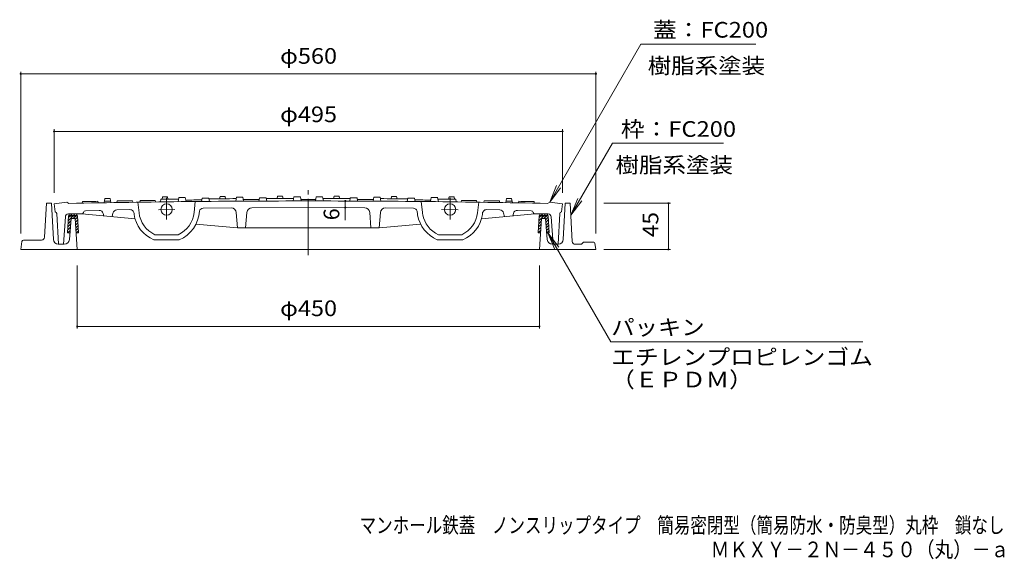
# Model space of a CAD drawing. Units: millimetres. Extents: x -762 to 921, y -690 to 647.
# Drawn here: x -752 to 206, y -690 to -165 of the extents above; entities that cross this region are included whole.
import ezdxf

# ---------------------------------------------------------------- set-up
doc = ezdxf.new("R2010")
doc.units = ezdxf.units.MM
doc.header["$LTSCALE"] = 5
doc.linetypes.add('JWW_CENTER2', pattern=[13.546667, 11.006667, -0.846667, 0.846667, -0.846667])
for name, color, linetype in [('F-5ﾚｲﾔ', 7, 'Continuous'), ('その他', 7, 'Continuous'), ('仕上', 7, 'Continuous'), ('寸法', 7, 'Continuous'), ('躯体', 7, 'Continuous')]:
    doc.layers.add(name, color=color, linetype=linetype)
doc.styles.add('ＭＳ ゴシック', font='txt', dxfattribs={"height": 1})

msp = doc.modelspace()

# ---------------------------------------------------------------- linework, layer by layer
at = {"layer": 'その他', "color": 7, "linetype": 'Continuous', "lineweight": 9}
for p, q in [((-236.34, -342.64), (-147.45, -188.68)), ((-147.45, -188.68), (-35.75, -188.68)), ((-751.34, -373.01), (-751.34, -215.54)), ((-751.34, -217.64), (-191.34, -217.64)), ((-191.34, -373.01), (-191.34, -215.54)), ((-718.84, -333.65), (-718.84, -271.54)), ((-718.84, -273.64), (-223.84, -273.64)), ((-223.84, -333.65), (-223.84, -271.54)), ((-215.73, -355.29), (-175.31, -285.29)), ((-175.31, -285.29), (-67.02, -285.29)), ((-236.34, -342.64), (-229.65, -326.48)), ((-236.34, -342.64), (-225.69, -328.76)), ((-435.33, -341.48), (-435.33, -347.87)), ((-215.73, -355.29), (-209.03, -339.12)), ((-215.73, -355.29), (-205.07, -341.4)), ((-183.54, -343.59), (-118.63, -343.59)), ((-120.73, -388.59), (-120.73, -343.59)), ((-435.33, -347.87), (-435.33, -360.19)), ((-238.05, -372.59), (-231.35, -388.76)), ((-238.05, -372.59), (-227.4, -386.47)), ((-238.05, -372.59), (-176.87, -478.56)), ((-183.54, -388.59), (-118.63, -388.59)), ((-696.34, -404.14), (-696.34, -465.74)), ((-246.34, -404.14), (-246.34, -465.74)), ((-696.34, -463.64), (-246.34, -463.64)), ((-176.87, -478.56), (68.62, -478.56))]:
    msp.add_line(p, q, dxfattribs=at)
at = {"layer": 'その他', "color": 7, "linetype": 'Continuous', "lineweight": 9, "const_width": 1}
for points in [[(-750.84, -217.64, 0.414214), (-751.34, -217.14, 0.414214), (-751.84, -217.64, 0.414214), (-751.34, -218.14, 0.414214)], [(-190.84, -217.64, 0.414214), (-191.34, -217.14, 0.414214), (-191.84, -217.64, 0.414214), (-191.34, -218.14, 0.414214)], [(-718.34, -273.64, 0.414214), (-718.84, -273.14, 0.414214), (-719.34, -273.64, 0.414214), (-718.84, -274.14, 0.414214)], [(-223.34, -273.64, 0.414214), (-223.84, -273.14, 0.414214), (-224.34, -273.64, 0.414214), (-223.84, -274.14, 0.414214)], [(-434.83, -341.48, 0.414214), (-435.33, -340.98, 0.414214), (-435.83, -341.48, 0.414214), (-435.33, -341.98, 0.414214)], [(-120.23, -343.59, 0.414214), (-120.73, -343.09, 0.414214), (-121.23, -343.59, 0.414214), (-120.73, -344.09, 0.414214)], [(-434.83, -347.87, 0.414214), (-435.33, -347.37, 0.414214), (-435.83, -347.87, 0.414214), (-435.33, -348.37, 0.414214)], [(-120.23, -388.59, 0.414214), (-120.73, -388.09, 0.414214), (-121.23, -388.59, 0.414214), (-120.73, -389.09, 0.414214)], [(-695.84, -463.64, 0.414214), (-696.34, -463.14, 0.414214), (-696.84, -463.64, 0.414214), (-696.34, -464.14, 0.414214)], [(-245.84, -463.64, 0.414214), (-246.34, -463.14, 0.414214), (-246.84, -463.64, 0.414214), (-246.34, -464.14, 0.414214)]]:
    msp.add_lwpolyline(points, format="xyb", close=True, dxfattribs=at)
at = {"layer": '仕上', "color": 3, "linetype": 'Continuous', "lineweight": 9}
for p, q in [((-718.84, -344.09), (-706.34, -342.64)), ((-717.84, -352.09), (-718.84, -344.09)), ((-704.34, -343.79), (-706.34, -342.64)), ((-691.09, -342.03), (-691.36, -343.53)), ((-676.34, -341.75), (-676.08, -343.25)), ((-669.31, -339.13), (-670.02, -343.14)), ((-664.37, -339.05), (-663.66, -343.03)), ((-657.34, -341.43), (-657.61, -342.93)), ((-642.59, -341.2), (-642.33, -342.7)), ((-637.34, -342.62), (-636.16, -352.84)), ((-635.09, -341.09), (-635.36, -342.6)), ((-620.34, -340.89), (-620.08, -342.39)), ((-614.84, -339.82), (-615.28, -342.33)), ((-613.31, -337.55), (-613.71, -339.81)), ((-608.37, -337.49), (-607.97, -339.74)), ((-597.3, -338.12), (-598, -342.12)), ((-591.07, -338.05), (-590.37, -342.04)), ((-581.34, -341.95), (-582.5, -352.65)), ((-574.78, -338.64), (-575.36, -341.9)), ((-568.21, -338.58), (-567.64, -341.83)), ((-557.31, -337), (-557.71, -339.25)), ((-552.37, -336.96), (-551.97, -339.21)), ((-541.3, -337.64), (-542, -341.64)), ((-535.07, -337.6), (-534.37, -341.6)), ((-518.78, -338.27), (-519.36, -341.53)), ((-512.21, -338.25), (-511.64, -341.5)), ((-501.31, -336.72), (-501.71, -338.97)), ((-496.37, -336.7), (-495.97, -338.95)), ((-485.3, -337.43), (-486, -341.44)), ((-479.07, -337.43), (-478.37, -341.43)), ((-463.61, -337.43), (-464.31, -341.43)), ((-457.39, -337.43), (-456.68, -341.44)), ((-446.31, -336.7), (-446.71, -338.95)), ((-441.37, -336.72), (-440.97, -338.97)), ((-430.48, -338.25), (-431.05, -341.5)), ((-423.9, -338.27), (-423.33, -341.53)), ((-407.61, -337.6), (-408.31, -341.6)), ((-401.39, -337.64), (-400.68, -341.64)), ((-390.31, -336.96), (-390.71, -339.21)), ((-385.37, -337), (-384.97, -339.25)), ((-374.48, -338.58), (-375.05, -341.83)), ((-367.9, -338.64), (-367.33, -341.9)), ((-361.34, -341.95), (-360.19, -352.65)), ((-351.61, -338.05), (-352.31, -342.04)), ((-345.39, -338.12), (-344.68, -342.12)), ((-334.31, -337.49), (-334.71, -339.74)), ((-329.37, -337.55), (-328.98, -339.81)), ((-327.84, -339.82), (-327.4, -342.33)), ((-322.34, -340.89), (-322.61, -342.39)), ((-307.59, -341.09), (-307.33, -342.6)), ((-305.34, -342.62), (-306.52, -352.84)), ((-300.09, -341.2), (-300.36, -342.7)), ((-285.34, -341.43), (-285.08, -342.93)), ((-278.31, -339.05), (-279.02, -343.03)), ((-273.37, -339.13), (-272.67, -343.14)), ((-266.34, -341.75), (-266.61, -343.25)), ((-251.59, -342.03), (-251.33, -343.53)), ((-238.34, -343.79), (-236.34, -342.64)), ((-223.84, -344.09), (-236.34, -342.64)), ((-224.84, -352.09), (-223.84, -344.09)), ((-717.75, -352.09), (-717.84, -352.09)), ((-716.26, -353.5), (-714.46, -383.59)), ((-692.22, -354.09), (-704.9, -354.09)), ((-640.06, -358.72), (-691.81, -354.05)), ((-690.31, -352.67), (-690.26, -352.51)), ((-688.4, -351.08), (-674.98, -350.68)), ((-671, -353.61), (-670.34, -355.98)), ((-661.54, -353.29), (-662.34, -356.71)), ((-657.75, -350.2), (-645.05, -349.87)), ((-546.53, -348.13), (-573.6, -348.46)), ((-545.59, -348.11), (-545.62, -348.12)), ((-541.48, -352.75), (-540.34, -367.71)), ((-531.19, -352.57), (-532.34, -367.71)), ((-526.23, -347.95), (-471.34, -347.71)), ((-416.46, -347.95), (-471.34, -347.71)), ((-411.49, -352.57), (-410.34, -367.71)), ((-401.2, -352.75), (-402.34, -367.71)), ((-397.09, -348.11), (-397.06, -348.12)), ((-396.15, -348.13), (-369.08, -348.46)), ((-302.62, -358.72), (-250.87, -354.05)), ((-284.93, -350.2), (-297.64, -349.87)), ((-281.14, -353.29), (-280.34, -356.71)), ((-271.68, -353.61), (-272.34, -355.98)), ((-254.28, -351.08), (-267.71, -350.68)), ((-252.38, -352.67), (-252.43, -352.51)), ((-250.46, -354.09), (-237.78, -354.09)), ((-226.43, -353.5), (-228.22, -383.59)), ((-224.93, -352.09), (-224.84, -352.09)), ((-707.9, -356.89), (-709.71, -383.59)), ((-540.34, -367.71), (-580.72, -364.07)), ((-402.34, -367.71), (-361.96, -364.07)), ((-234.79, -356.89), (-232.98, -383.59)), ((-402.34, -367.71), (-540.34, -367.71)), ((-596.94, -379.25), (-621.74, -379.25)), ((-620.69, -374.25), (-597.99, -374.25)), ((-345.74, -379.25), (-320.94, -379.25)), ((-322, -374.25), (-344.69, -374.25))]:
    msp.add_line(p, q, dxfattribs=at)
at = {"layer": '仕上', "color": 3, "linetype": 'JWW_CENTER2', "lineweight": 9}
for p, q in [((-609.34, -338.35), (-609.34, -359.6)), ((-333.34, -338.35), (-333.34, -359.6)), ((-617.19, -349.91), (-601.18, -349.59)), ((-325.5, -349.91), (-341.5, -349.59))]:
    msp.add_line(p, q, dxfattribs=at)
at = {"layer": '仕上', "color": 3, "linetype": 'Continuous', "lineweight": 9}
for centre in [(-609.34, -349.75), (-333.34, -349.75)]:
    msp.add_circle(centre, 5.5, dxfattribs=at)
for centre, radius, start, end in [((-471.34, -11841.43), 11500, 90, 91.160941), ((-471.34, -11841.43), 11501.5, 91.02128, 91.094771), ((-471.34, -11841.43), 11501.5, 90.95944, 90.988455), ((-471.34, -11841.43), 11504, 90.961421, 90.986038), ((-471.34, -11841.43), 11501.5, 90.853129, 90.926616), ((-471.34, -11841.43), 11501.5, 90.742278, 90.815763), ((-471.34, -11841.43), 11502.5, 90.628736, 90.714815), ((-471.34, -11841.43), 11504.75, 90.682441, 90.707055), ((-471.34, -11841.43), 11504, 90.59634, 90.627334), ((-471.34, -11841.43), 11501.5, 90.516857, 90.594277), ((-471.34, -11841.43), 11503.25, 90.482486, 90.515239), ((-471.34, -11841.43), 11502.5, 90.349781, 90.48186), ((-471.34, -11841.43), 11504.75, 90.40354, 90.428152), ((-471.34, -11841.43), 11504, 90.317423, 90.348417), ((-471.34, -11841.43), 11501.5, 90.237881, 90.315299), ((-471.34, -11841.43), 11503.25, 90.203555, 90.236307), ((-471.34, -11841.43), 11502.5, 90.070835, 90.20291), ((-471.34, -11841.43), 11504.75, 90.124648, 90.14926), ((-471.34, -11841.43), 11504, 90.038515, 90.069508), ((-471.34, -11841.43), 11501.5, 90, 90.036327), ((-471.34, -11841.43), 11501.5, 89.963673, 90), ((-471.34, -11841.43), 11500, 88.839059, 90), ((-471.34, -11841.43), 11504, 89.930492, 89.961485), ((-471.34, -11841.43), 11502.5, 89.79709, 89.929165), ((-471.34, -11841.43), 11504.75, 89.85074, 89.875352), ((-471.34, -11841.43), 11503.25, 89.763693, 89.796445), ((-471.34, -11841.43), 11501.5, 89.684701, 89.762119), ((-471.34, -11841.43), 11504, 89.651583, 89.682577), ((-471.34, -11841.43), 11502.5, 89.51814, 89.650219), ((-471.34, -11841.43), 11504.75, 89.571848, 89.59646), ((-471.34, -11841.43), 11503.25, 89.484761, 89.517514), ((-471.34, -11841.43), 11501.5, 89.405723, 89.483143), ((-471.34, -11841.43), 11504, 89.372666, 89.40366), ((-471.34, -11841.43), 11502.5, 89.285185, 89.371264), ((-471.34, -11841.43), 11504.75, 89.292945, 89.317559), ((-471.34, -11841.43), 11501.5, 89.184237, 89.257722), ((-471.34, -11841.43), 11501.5, 89.073384, 89.146871), ((-471.34, -11841.43), 11501.5, 89.011545, 89.04056), ((-471.34, -11841.43), 11504, 89.013962, 89.038579), ((-471.34, -11841.43), 11501.5, 88.905229, 88.97872), ((-717.75, -353.59), 1.5, 3.4162, 90), ((-704.9, -357.09), 3, 90.80481, 176.12147), ((-704.89, -357.16), 3, 90, 90.80481), ((-692.22, -352.09), 2, 270, 343.17861), ((-688.34, -353.08), 2, 91.71632, 163.17847), ((-674.86, -354.68), 4, 15.53549, 91.71667), ((-657.65, -354.2), 4, 91.48772, 166.85791), ((-644.94, -353.87), 4, 351.27179, 91.48776), ((-609.34, -349.75), 32, 188.48685, 247.20175), ((-609.34, -349.75), 27, 186.55306, 245.1495), ((-609.34, -349.75), 27, 294.8505, 353.82008), ((-609.34, -349.75), 32, 292.79825, 357.26366), ((-573.55, -352.46), 4, 90.70818, 162.86008), ((-546.47, -353.13), 5, 4.36655, 90.70818), ((-526.21, -352.95), 5, 90.24379, 175.65598), ((-416.48, -352.95), 5, 4.34402, 89.75621), ((-396.21, -353.13), 5, 89.29182, 175.63345), ((-369.13, -352.46), 4, 17.13992, 89.29182), ((-333.34, -349.75), 32, 182.73634, 189.53638), ((-333.34, -349.75), 27, 186.17992, 190.74516), ((-333.34, -349.75), 27, 294.8505, 353.44694), ((-333.34, -349.75), 32, 292.79825, 351.51315), ((-297.74, -353.87), 4, 88.51224, 188.72821), ((-285.03, -354.2), 4, 13.14209, 88.51228), ((-267.83, -354.68), 4, 88.28333, 164.46451), ((-254.34, -353.08), 2, 16.82153, 88.28368), ((-250.46, -352.09), 2, 196.82139, 270), ((-237.78, -357.09), 3, 89.19519, 90), ((-237.78, -357.09), 3, 3.87853, 89.19519), ((-224.93, -353.59), 1.5, 90, 176.5838), ((-333.34, -349.75), 32, 189.53638, 247.20175), ((-333.34, -349.75), 27, 190.74516, 245.1495)]:
    msp.add_arc(centre, radius, start, end, dxfattribs=at)
at = {"layer": '寸法', "color": 3, "linetype": 'JWW_CENTER2', "lineweight": 9}
msp.add_line((-471.34, -394.33), (-471.34, -328.54), dxfattribs=at)
at = {"layer": '躯体', "color": 2, "linetype": 'Continuous', "lineweight": 9}
for p, q in [((-728.09, -376.75), (-726.34, -343.59)), ((-726.34, -343.59), (-721.34, -343.59)), ((-719.58, -378.84), (-721.34, -343.59)), ((-223.1, -378.84), (-221.34, -343.59)), ((-216.34, -343.59), (-221.34, -343.59)), ((-214.39, -380.75), (-216.34, -343.59)), ((-701.32, -354.09), (-702.82, -355.59)), ((-702.75, -354.09), (-698.11, -354.09)), ((-698.5, -354.09), (-700, -355.59)), ((-243.14, -354.09), (-244.64, -355.59)), ((-244.56, -354.09), (-239.92, -354.09)), ((-240.31, -354.09), (-241.81, -355.59)), ((-705.76, -372.59), (-704.74, -355.97)), ((-702.77, -363.97), (-705.39, -366.59)), ((-702.53, -360.9), (-705.21, -363.58)), ((-700.5, -356.09), (-705.03, -360.62)), ((-703.32, -356.09), (-704.84, -357.61)), ((-703.97, -378.99), (-702.34, -358.59)), ((-703.75, -356.09), (-697.11, -356.09)), ((-697.24, -355.59), (-703.61, -355.59)), ((-702.34, -358.59), (-698.34, -358.59)), ((-697.67, -356.09), (-700.17, -358.59)), ((-698.34, -358.59), (-696.34, -388.59)), ((-696.03, -357.28), (-698.28, -359.53)), ((-695.86, -359.94), (-698.1, -362.18)), ((-695.69, -362.6), (-697.93, -364.83)), ((-696.49, -354.91), (-697.21, -355.64)), ((-695.06, -372.59), (-696.11, -355.97)), ((-247.58, -372.59), (-246.55, -355.97)), ((-244.71, -364.09), (-247.21, -366.59)), ((-244.51, -361.06), (-247.02, -363.58)), ((-242.31, -356.09), (-246.84, -360.62)), ((-245.14, -356.09), (-246.66, -357.61)), ((-244.34, -358.59), (-246.34, -388.59)), ((-245.56, -356.09), (-238.92, -356.09)), ((-239.05, -355.59), (-245.42, -355.59)), ((-240.34, -358.59), (-244.34, -358.59)), ((-239.48, -356.09), (-241.98, -358.59)), ((-238.71, -378.99), (-240.34, -358.59)), ((-237.84, -357.28), (-240.25, -359.69)), ((-237.67, -359.94), (-240.04, -362.31)), ((-237.51, -362.6), (-239.83, -364.93)), ((-238.3, -354.91), (-239.03, -355.64)), ((-236.88, -372.59), (-237.92, -355.97)), ((-705.76, -372.59), (-703.46, -372.59)), ((-703.26, -370.12), (-705.73, -372.59)), ((-703.02, -367.04), (-705.58, -369.61)), ((-695.52, -365.26), (-697.75, -367.48)), ((-695.36, -367.92), (-697.57, -370.14)), ((-697.41, -372.59), (-695.06, -372.59)), ((-695.19, -370.58), (-697.2, -372.59)), ((-247.58, -372.59), (-245.27, -372.59)), ((-245.11, -370.15), (-247.55, -372.59)), ((-244.91, -367.12), (-247.39, -369.61)), ((-237.34, -365.26), (-239.63, -367.55)), ((-237.17, -367.92), (-239.42, -370.17)), ((-239.22, -372.59), (-236.88, -372.59)), ((-237, -370.58), (-239.01, -372.59)), ((-750.24, -380.88), (-751.34, -388.59)), ((-748.76, -379.59), (-731.08, -379.59)), ((-203.34, -381.59), (-205.34, -383.59)), ((-203.34, -381.59), (-193.21, -381.59)), ((-192.22, -382.45), (-191.34, -388.59)), ((-191.34, -388.59), (-751.34, -388.59)), ((-708.96, -383.59), (-714.81, -383.59)), ((-233.73, -383.59), (-227.87, -383.59)), ((-211.39, -383.59), (-205.34, -383.59))]:
    msp.add_line(p, q, dxfattribs=at)
for centre, radius, start, end in [((-702.75, -356.09), 2, 90, 176.4996), ((-698.11, -356.09), 2, 3.41704, 90), ((-244.56, -356.09), 2, 90, 176.4996), ((-239.92, -356.09), 2, 3.41704, 90), ((-702.75, -356.09), 1, 149.99971, 180.03189), ((-698.11, -356.09), 1, 359.96811, 30.00029), ((-244.56, -356.09), 1, 149.99971, 180.03189), ((-239.92, -356.09), 1, 359.96811, 30.00029), ((-748.76, -381.09), 1.5, 90, 171.8701), ((-731.08, -376.59), 3, 270, 356.98665), ((-714.59, -378.59), 5, 182.86226, 270), ((-708.96, -378.59), 5, 270, 355.42596), ((-233.73, -378.59), 5, 184.57404, 270), ((-228.1, -378.59), 5, 270, 357.13773), ((-211.39, -380.59), 3, 183.01334, 270), ((-193.21, -382.59), 1, 8.13161, 89.99998)]:
    msp.add_arc(centre, radius, start, end, dxfattribs=at)

# ---------------------------------------------------------------- texts
at = {"layer": 'F-5ﾚｲﾔ', "color": 2, "linetype": 'Continuous', "lineweight": 0, "style": 'ＭＳ ゴシック', "width": 0.774359}
msp.add_text('マンホール鉄蓋\u3000ノンスリップタイプ\u3000簡易密閉型（簡易防水・防臭型）丸枠\u3000鎖なし', height=15.24, dxfattribs=at).set_placement((-421.41, -664.83))
at = {"layer": 'F-5ﾚｲﾔ', "color": 2, "linetype": 'Continuous', "lineweight": 9, "style": 'ＭＳ ゴシック', "width": 0.873437}
msp.add_text('ＭＫＸＹ－２Ｎ－４５０（丸）－ａ', height=15.24, dxfattribs=at).set_placement((-79.55, -688.38))
at = {"layer": 'その他', "color": 2, "linetype": 'Continuous', "lineweight": 211, "style": 'ＭＳ ゴシック'}
for s, width, p in [('蓋：FC200', 1.111111, (-135.75, -182.36)), ('φ560', 1.1, (-498.84, -207.82)), ('φ495', 1.1, (-498.84, -264.67)), ('枠：FC200', 1.111111, (-167.02, -278.97)), ('φ450', 1.1, (-498.84, -453.56)), ('パッキン', 1.09375, (-176.38, -472.08)), ('エチレンプロピレンゴム', 1.113636, (-176.38, -501.07)), ('（ＥＰＤＭ）', 1.104167, (-176.38, -523))]:
    msp.add_text(s, height=15.24, dxfattribs=dict(at, width=width)).set_placement(p)
at = {"layer": 'その他', "color": 2, "linetype": 'Continuous', "lineweight": 9, "style": 'ＭＳ ゴシック', "width": 1.1}
for p in [(-140.95, -217.36), (-172.22, -313.97)]:
    msp.add_text('樹脂系塗装', height=15.24, dxfattribs=at).set_placement(p)
at = {"layer": 'その他', "color": 2, "linetype": 'Continuous', "lineweight": 211, "style": 'ＭＳ ゴシック'}
msp.add_text('6', height=15.24, rotation=90, dxfattribs=at).set_placement((-441.15, -360.19))
at = {"layer": 'その他', "color": 2, "linetype": 'Continuous', "lineweight": 211, "style": 'ＭＳ ゴシック', "width": 1.0625}
msp.add_text('45', height=15.24, rotation=90, dxfattribs=at).set_placement((-130.55, -376.71))

doc.saveas('drawing.dxf')
